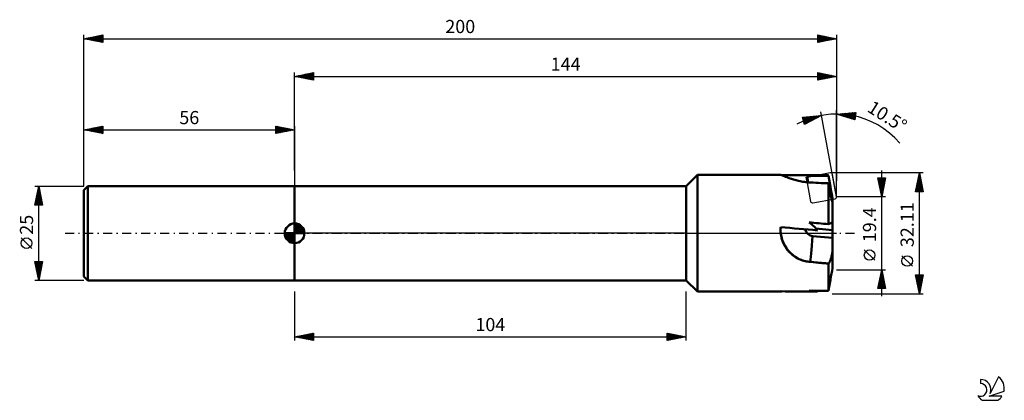
# Model space of a CAD drawing. Units: millimetres. Extents: x -17 to 245, y -44 to 57.
import ezdxf
from ezdxf.enums import TextEntityAlignment as Align

# ---------------------------------------------------------------- set-up
doc = ezdxf.new("R2010")
doc.units = ezdxf.units.MM
doc.header["$LTSCALE"] = 5.95
doc.linetypes.add('LONGDASH_DASH', pattern=[0.85, 0.4, -0.2, 0.05, -0.2])
for name, color, linetype in [('1', 4, 'CONTINUOUS'), ('2', 7, 'CONTINUOUS'), ('4', 2, 'LONGDASH_DASH'), ('CUT', 1, 'CONTINUOUS'), ('NOCUT', 7, 'CONTINUOUS'), ('SK1', 4, 'CONTINUOUS'), ('SK2', 7, 'CONTINUOUS'), ('SK4', 2, 'LONGDASH_DASH'), ('SK6', 5, 'CONTINUOUS')]:
    doc.layers.add(name, color=color, linetype=linetype)
doc.styles.get("Standard").update_dxf_attribs({"font": 'Monospac821 BT'})

msp = doc.modelspace()

# ---------------------------------------------------------------- linework, layer by layer
at = {"layer": '1', "color": 4, "linetype": 'CONTINUOUS', "lineweight": 50}
for p, q in [((160, 12.5), (163, 15.5)), ((163, 15.5), (185.15, 15.5)), ((163, -15.5), (163, 15.5)), ((185.2, 15.5), (185.15, 15.5)), ((185.27, 15.48), (185.2, 15.5)), ((185.35, 15.46), (185.27, 15.48)), ((185.45, 15.43), (185.35, 15.46)), ((185.57, 15.38), (185.45, 15.43)), ((185.71, 15.33), (185.57, 15.38)), ((185.87, 15.27), (185.71, 15.33)), ((186.04, 15.21), (185.87, 15.27)), ((186.23, 15.13), (186.04, 15.21)), ((186.44, 15.05), (186.23, 15.13)), ((186.67, 14.97), (186.44, 15.05)), ((186.91, 14.88), (186.67, 14.97)), ((187.16, 14.78), (186.91, 14.88)), ((187.43, 14.69), (187.16, 14.78)), ((187.7, 14.59), (187.43, 14.69)), ((187.99, 14.49), (187.7, 14.59)), ((188.28, 14.4), (187.99, 14.49)), ((188.58, 14.3), (188.28, 14.4)), ((188.89, 14.21), (188.58, 14.3)), ((189.22, 14.12), (188.89, 14.21)), ((189.56, 14.03), (189.22, 14.12)), ((189.91, 13.94), (189.56, 14.03)), ((190.28, 13.86), (189.91, 13.94)), ((190.65, 13.79), (190.28, 13.86)), ((191.04, 13.72), (190.65, 13.79)), ((191.43, 13.66), (191.04, 13.72)), ((191.82, 13.6), (191.43, 13.66)), ((192.22, 13.56), (191.82, 13.6)), ((192.03, 14.97), (194.9, 15.48)), ((192.29, 13.55), (192.03, 14.97)), ((192.49, 13.54), (192.22, 15.01)), ((192.62, 13.53), (192.22, 13.56)), ((193.01, 13.5), (192.62, 13.53)), ((196.19, 13.35), (195.92, 13.36)), ((196.47, 13.33), (196.19, 13.35)), ((196.74, 13.32), (196.47, 13.33)), ((197.02, 13.31), (196.74, 13.32)), ((197.29, 13.29), (197.02, 13.31)), ((197.56, 13.28), (197.29, 13.29)), ((197.82, 13.27), (197.56, 13.28)), ((198.01, 14.26), (197.82, 15.31)), ((197.88, 12.95), (197.82, 13.27)), ((197.82, 2.44), (197.82, 13.27)), ((198.19, 13.28), (198.01, 14.26)), ((198.35, 12.36), (198.19, 13.28)), ((56, 12.5), (160, 12.5)), ((56, -12.5), (56, 12.5)), ((160, -12.5), (160, 12.5)), ((197.93, 12.64), (197.88, 12.95)), ((197.99, 12.33), (197.93, 12.64)), ((198.04, 12.02), (197.99, 12.33)), ((198.1, 11.72), (198.04, 12.02)), ((198.15, 11.43), (198.1, 11.72)), ((198.21, 11.14), (198.15, 11.43)), ((198.27, 10.86), (198.21, 11.14)), ((198.32, 10.58), (198.27, 10.86)), ((198.38, 10.32), (198.32, 10.58)), ((198.51, 11.51), (198.35, 12.36)), ((198.65, 10.72), (198.51, 11.51)), ((198.78, 9.97), (198.65, 10.72)), ((198.44, 10.06), (198.38, 10.32)), ((198.49, 9.81), (198.44, 10.06)), ((198.55, 9.57), (198.49, 9.81)), ((198.61, 9.33), (198.55, 9.57)), ((198.67, 9.1), (198.61, 9.33)), ((198.65, 9.19), (198.9, 9.24)), ((198.73, 8.87), (198.67, 9.1)), ((198.68, 9.06), (198.9, 9.1)), ((198.79, 8.67), (198.73, 8.87)), ((198.9, 9.26), (198.78, 9.97)), ((198.85, 8.47), (198.79, 8.67)), ((198.9, 8.29), (198.85, 8.47)), ((198.9, 8.29), (198.9, 9.26)), ((198.9, 2.87), (198.9, 8.29)), ((193.38, 2.4), (193.41, 2.84)), ((198.19, 2.59), (198.35, 2.65)), ((198.35, 2.65), (198.51, 2.71)), ((198.51, 2.71), (198.65, 2.77)), ((198.65, 2.77), (198.78, 2.82)), ((198.78, 2.82), (198.9, 2.87)), ((198.9, 0.87), (198.9, 2.87)), ((185.11, 0.93), (185.12, 1.16)), ((185.11, 0.69), (185.11, 0.93)), ((185.12, 0.46), (185.11, 0.69)), ((185.12, 1.16), (185.13, 1.4)), ((185.13, 0.23), (185.12, 0.46)), ((185.13, 1.4), (185.14, 1.63)), ((185.15, 0), (185.13, 0.23)), ((185.2, -0.34), (185.15, 0)), ((198.9, 0.87), (194.5, 1.31)), ((197.82, 2.44), (198.01, 2.52)), ((198.01, 2.52), (198.19, 2.59)), ((198.9, -1.18), (198.9, 0.87)), ((185.25, -0.68), (185.2, -0.34)), ((185.32, -1), (185.25, -0.68)), ((185.39, -1.33), (185.32, -1)), ((185.48, -1.65), (185.39, -1.33)), ((185.59, -1.96), (185.48, -1.65)), ((185.71, -2.28), (185.59, -1.96)), ((185.84, -2.6), (185.71, -2.28)), ((185.99, -2.91), (185.84, -2.6)), ((198.9, -1.18), (193.63, -0.72)), ((198.9, -5.03), (198.9, -1.18)), ((186.15, -3.22), (185.99, -2.91)), ((186.32, -3.51), (186.15, -3.22)), ((186.5, -3.81), (186.32, -3.51)), ((186.7, -4.09), (186.5, -3.81)), ((186.9, -4.37), (186.7, -4.09)), ((187.12, -4.63), (186.9, -4.37)), ((187.35, -4.88), (187.12, -4.63)), ((187.58, -5.13), (187.35, -4.88)), ((187.82, -5.36), (187.58, -5.13)), ((198.85, -5.3), (198.9, -5.03)), ((198.9, -9.26), (198.9, -5.03)), ((188.07, -5.58), (187.82, -5.36)), ((188.32, -5.78), (188.07, -5.58)), ((188.58, -5.98), (188.32, -5.78)), ((188.84, -6.16), (188.58, -5.98)), ((189.12, -6.34), (188.84, -6.16)), ((189.41, -6.51), (189.12, -6.34)), ((189.71, -6.67), (189.41, -6.51)), ((190.02, -6.83), (189.71, -6.67)), ((190.33, -6.96), (190.02, -6.83)), ((190.65, -7.09), (190.33, -6.96)), ((190.98, -7.21), (190.65, -7.09)), ((191.32, -7.31), (190.98, -7.21)), ((191.65, -7.4), (191.32, -7.31)), ((191.99, -7.47), (191.65, -7.4)), ((192.33, -7.53), (191.99, -7.47)), ((192.67, -7.58), (192.33, -7.53)), ((193.01, -7.62), (192.67, -7.58)), ((195.92, -7.86), (193.01, -7.61)), ((193.01, -7.62), (193.01, -7.61)), ((197.99, -7.89), (198.04, -7.81)), ((198.04, -7.81), (198.1, -7.72)), ((198.1, -7.72), (198.15, -7.61)), ((198.15, -7.61), (198.21, -7.5)), ((198.21, -7.5), (198.27, -7.36)), ((198.27, -7.36), (198.32, -7.22)), ((198.32, -7.22), (198.38, -7.06)), ((198.38, -7.06), (198.44, -6.9)), ((198.44, -6.9), (198.49, -6.71)), ((198.49, -6.71), (198.55, -6.51)), ((198.55, -6.51), (198.61, -6.3)), ((198.61, -6.3), (198.67, -6.07)), ((198.67, -6.07), (198.73, -5.82)), ((198.73, -5.82), (198.79, -5.57)), ((198.79, -5.57), (198.85, -5.3)), ((196.19, -7.89), (195.92, -7.86)), ((196.47, -7.91), (196.19, -7.89)), ((196.74, -7.93), (196.47, -7.91)), ((197.02, -7.95), (196.74, -7.93)), ((197.29, -7.98), (197.02, -7.95)), ((197.56, -8), (197.29, -7.98)), ((197.82, -8.02), (197.56, -8)), ((197.82, -8.02), (197.88, -7.99)), ((197.82, -15.31), (197.82, -8.02)), ((197.88, -7.99), (197.93, -7.95)), ((197.93, -7.95), (197.99, -7.89)), ((198.65, -10.72), (198.78, -9.97)), ((198.78, -9.97), (198.9, -9.26)), ((56, -12.5), (160, -12.5)), ((163, -15.5), (160, -12.5)), ((198.19, -13.28), (198.35, -12.36)), ((198.35, -12.36), (198.51, -11.51)), ((198.51, -11.51), (198.65, -10.72)), ((163, -15.5), (185.15, -15.5)), ((185.11, -15.46), (185.12, -15.45)), ((185.11, -15.47), (185.11, -15.46)), ((185.11, -15.48), (185.11, -15.47)), ((185.11, -15.49), (185.11, -15.48)), ((185.12, -15.49), (185.11, -15.49)), ((185.12, -15.45), (185.13, -15.44)), ((185.12, -15.5), (185.12, -15.49)), ((185.13, -15.5), (185.12, -15.5)), ((185.13, -15.43), (185.14, -15.42)), ((185.13, -15.44), (185.13, -15.43)), ((185.14, -15.5), (185.13, -15.5)), ((185.15, -15.5), (185.14, -15.5)), ((185.15, -15.5), (185.19, -15.5)), ((185.19, -15.5), (185.23, -15.49)), ((185.23, -15.49), (185.28, -15.48)), ((185.28, -15.48), (185.33, -15.47)), ((185.33, -15.47), (185.4, -15.45)), ((185.4, -15.45), (185.47, -15.42)), ((194.9, -15.48), (193.55, -15.24)), ((197.82, -15.31), (198.01, -14.26)), ((198.01, -14.26), (198.19, -13.28))]:
    msp.add_line(p, q, dxfattribs=at)
for centre, major_axis, ratio, start_param, end_param in [((216.2, 0), (-177.89, 1.09), 0.086936, 4.832932, 4.886523), ((116.67, 0), (-177.89, 1.09), 0.086936, 4.251231, 4.269377), ((240.68, 0), (-176.58, 1.36), 0.087463, 4.958195, 4.983201), ((111.65, 0), (-83.86, 1.13), 0.184381, 3.264674, 3.402924), ((240.68, 0), (-176.58, 15.45), 0.007567, 1.296387, 1.326324), ((193.76, 0.98), (-8.59, 0.94), 0.997558, 0.033715, 1.592578), ((216.2, 0), (-177.89, 15.47), 0.006063, 1.395859, 1.451315), ((193.81, 1.43), (-2.15, 0.23), 0.997559, 0.283783, 1.592578), ((193.58, -1.17), (0.56, 6.46), 0.001521, 3.211475, 4.782265), ((116.67, 0), (-177.89, 15.47), 0.006063, 2.01487, 2.033016), ((216.2, 0), (177.89, 1.09), 0.086936, 4.53639, 4.591846), ((111.65, 0), (-83.86, 15.47), 0.012634, 2.885085, 3.023336), ((240.68, 0), (176.58, 1.36), 0.087463, 4.436646, 4.466583)]:
    msp.add_ellipse(centre, major_axis=major_axis, ratio=ratio, start_param=start_param, end_param=end_param, dxfattribs=at)
at = {"layer": '2', "color": 7, "linetype": 'CONTINUOUS', "lineweight": 25}
for p, q in [((56, 16.7), (56, 42.7)), ((56, 41.7), (61, 42.7)), ((56.81, 41.54), (57.21, 41.94)), ((56.96, 41.89), (57.44, 41.41)), ((57.16, 41.47), (57.74, 42.05)), ((57.31, 41.96), (57.97, 41.31)), ((57.52, 41.4), (58.27, 42.15)), ((57.67, 42.03), (58.5, 41.2)), ((57.87, 41.33), (58.8, 42.26)), ((58.02, 42.1), (59.03, 41.09)), ((58.22, 41.26), (59.33, 42.37)), ((58.37, 42.17), (59.56, 40.99)), ((58.58, 41.18), (59.86, 42.47)), ((58.73, 42.25), (60.09, 40.88)), ((58.93, 41.11), (60.4, 42.58)), ((59.08, 42.32), (60.62, 40.78)), ((59.28, 41.04), (60.93, 42.69)), ((59.43, 42.39), (61, 40.82)), ((59.64, 40.97), (61, 42.34)), ((59.79, 42.46), (61, 41.24)), ((59.99, 40.9), (61, 41.91)), ((60.14, 42.53), (61, 41.67)), ((60.49, 42.6), (61, 42.09)), ((60.85, 42.67), (61, 42.52)), ((61, 42.7), (61, 40.7)), ((195, 40.7), (195, 42.7)), ((195, 42.7), (200, 41.7)), ((195, 42.6), (195.08, 42.68)), ((195, 42.18), (195.43, 42.61)), ((195, 42.59), (196.57, 41.01)), ((195, 41.76), (195.79, 42.54)), ((195, 41.33), (196.14, 42.47)), ((195, 40.91), (196.49, 42.4)), ((195, 42.16), (196.22, 40.94)), ((195.27, 40.75), (196.85, 42.33)), ((195.39, 42.62), (196.92, 41.08)), ((195.8, 40.86), (197.2, 42.26)), ((195.92, 42.52), (197.28, 41.16)), ((196.33, 40.97), (197.55, 42.19)), ((196.45, 42.41), (197.63, 41.23)), ((196.86, 41.07), (197.91, 42.12)), ((196.98, 42.3), (197.99, 41.3)), ((197.39, 41.18), (198.26, 42.05)), ((197.51, 42.2), (198.34, 41.37)), ((197.92, 41.28), (198.62, 41.98)), ((198.04, 42.09), (198.69, 41.44)), ((198.45, 41.39), (198.97, 41.91)), ((198.57, 41.99), (199.05, 41.51)), ((199.1, 41.88), (199.4, 41.58)), ((200, 42.7), (200, 13.9)), ((56, 41.7), (200, 41.7)), ((61, 40.7), (56, 41.7)), ((56.1, 41.68), (56.15, 41.73)), ((56.25, 41.75), (56.38, 41.62)), ((56.46, 41.61), (56.68, 41.84)), ((56.61, 41.82), (56.91, 41.52)), ((60.34, 40.83), (61, 41.49)), ((60.7, 40.76), (61, 41.06)), ((195, 41.74), (195.86, 40.87)), ((200, 41.7), (195, 40.7)), ((195, 41.31), (195.51, 40.8)), ((195, 40.89), (195.16, 40.73)), ((198.98, 41.5), (199.32, 41.84)), ((199.51, 41.6), (199.68, 41.76)), ((199.63, 41.77), (199.75, 41.65)), ((200, 9.7), (195.81, 32.31)), ((200, 9.7), (200, 32.7)), ((200, 31.7), (205.08, 32.13)), ((204.85, 30.14), (200, 31.7)), ((200.11, 31.66), (200.16, 31.71)), ((200.34, 31.73), (200.54, 31.52)), ((200.43, 31.56), (200.63, 31.75)), ((200.73, 31.76), (201.17, 31.32)), ((200.76, 31.46), (201.09, 31.79)), ((201.08, 31.35), (201.55, 31.83)), ((201.12, 31.79), (201.8, 31.12)), ((201.4, 31.25), (202.02, 31.87)), ((201.52, 31.83), (202.42, 30.92)), ((201.72, 31.15), (202.48, 31.91)), ((201.91, 31.86), (203.05, 30.72)), ((202.04, 31.04), (202.94, 31.95)), ((202.3, 31.89), (203.67, 30.52)), ((202.36, 30.94), (203.41, 31.99)), ((202.68, 30.84), (203.87, 32.02)), ((202.69, 31.93), (204.3, 30.32)), ((203, 30.73), (204.33, 32.06)), ((203.08, 31.96), (204.86, 30.18)), ((203.32, 30.63), (204.79, 32.1)), ((203.47, 31.99), (204.9, 30.56)), ((203.64, 30.53), (205.06, 31.94)), ((203.86, 32.02), (204.95, 30.94)), ((203.97, 30.42), (205.01, 31.46)), ((204.26, 32.06), (204.99, 31.32)), ((204.65, 32.09), (205.03, 31.7)), ((205.08, 32.13), (204.85, 30.14)), ((205.04, 32.12), (205.08, 32.08)), ((190.92, 30.82), (195.99, 31.33)), ((191.5, 28.91), (190.92, 30.82)), ((190.94, 30.75), (191.03, 30.83)), ((191.04, 30.42), (191.5, 30.88)), ((191.04, 30.42), (192.18, 29.28)), ((191.05, 30.84), (192.46, 29.43)), ((191.14, 30.1), (191.97, 30.93)), ((191.23, 29.81), (191.91, 29.13)), ((191.24, 29.77), (192.44, 30.98)), ((191.34, 29.45), (192.91, 31.02)), ((191.41, 29.2), (191.63, 28.98)), ((191.44, 29.12), (193.38, 31.07)), ((191.44, 30.88), (192.74, 29.58)), ((195.99, 31.33), (191.5, 28.91)), ((191.82, 29.08), (193.85, 31.12)), ((191.82, 30.91), (193.01, 29.72)), ((192.21, 30.95), (193.29, 29.87)), ((192.59, 30.99), (193.56, 30.02)), ((192.74, 29.58), (194.33, 31.17)), ((192.98, 31.03), (193.84, 30.17)), ((193.36, 31.07), (194.11, 30.32)), ((193.66, 30.08), (194.8, 31.21)), ((193.75, 31.11), (194.39, 30.47)), ((194.14, 31.15), (194.66, 30.62)), ((194.52, 31.18), (194.94, 30.77)), ((194.58, 30.57), (195.27, 31.26)), ((194.91, 31.22), (195.22, 30.91)), ((195.29, 31.26), (195.49, 31.06)), ((195.5, 31.07), (195.74, 31.31)), ((195.68, 31.3), (195.77, 31.21)), ((204.29, 30.32), (204.95, 30.99)), ((204.61, 30.22), (204.9, 30.51)), ((223, 16.06), (198.82, 16.06)), ((212, -16.7), (212, 16.7)), ((221, 11.06), (222, 16.06)), ((221.9, 15.55), (222.07, 15.72)), ((221.99, 16.02), (222.01, 16)), ((222, -16.05), (222, 16.06)), ((222, 16.06), (223, 11.06)), ((212, 9.7), (211, 14.7)), ((211, 14.7), (213, 14.7)), ((211.01, 14.7), (212.67, 13.04)), ((211.07, 14.37), (211.4, 14.7)), ((211.1, 14.18), (212.6, 12.68)), ((211.14, 14.02), (211.82, 14.7)), ((211.21, 13.66), (212.25, 14.7)), ((211.21, 13.65), (212.53, 12.33)), ((211.28, 13.31), (212.67, 14.7)), ((211.32, 13.12), (212.46, 11.98)), ((211.35, 12.96), (212.98, 14.58)), ((211.42, 12.6), (212.87, 14.05)), ((211.43, 14.7), (212.74, 13.39)), ((211.49, 12.25), (212.76, 13.52)), ((211.85, 14.7), (212.81, 13.75)), ((213, 14.7), (212, 9.7)), ((212.28, 14.7), (212.88, 14.1)), ((212.7, 14.7), (212.95, 14.45)), ((221.16, 11.84), (222.56, 13.25)), ((221.26, 12.37), (222.49, 13.6)), ((221.37, 12.9), (222.42, 13.95)), ((221.43, 13.19), (222.86, 11.75)), ((221.47, 13.43), (222.35, 14.31)), ((221.5, 13.54), (222.75, 12.29)), ((221.57, 13.9), (222.65, 12.82)), ((221.58, 13.96), (222.28, 14.66)), ((221.64, 14.25), (222.54, 13.35)), ((221.69, 14.49), (222.21, 15.01)), ((221.71, 14.6), (222.44, 13.88)), ((221.78, 14.96), (222.33, 14.41)), ((221.79, 15.02), (222.14, 15.37)), ((221.85, 15.31), (222.22, 14.94)), ((221.92, 15.66), (222.12, 15.47)), ((211.42, 12.59), (212.38, 11.62)), ((211.53, 12.06), (212.31, 11.27)), ((211.56, 11.89), (212.66, 12.99)), ((211.63, 11.54), (212.55, 12.46)), ((211.63, 11.53), (212.24, 10.92)), ((211.7, 11.19), (212.45, 11.93)), ((211.74, 10.99), (212.17, 10.56)), ((211.77, 10.83), (212.34, 11.4)), ((211.84, 10.48), (212.23, 10.87)), ((221, 11.07), (221.01, 11.06)), ((223, 11.06), (221, 11.06)), ((221.05, 11.31), (222.63, 12.89)), ((221.07, 11.42), (221.44, 11.06)), ((221.14, 11.77), (221.86, 11.06)), ((221.21, 12.13), (222.29, 11.06)), ((221.22, 11.06), (222.7, 12.54)), ((221.29, 12.48), (222.71, 11.06)), ((221.36, 12.84), (222.97, 11.22)), ((221.65, 11.06), (222.77, 12.18)), ((222.07, 11.06), (222.85, 11.83)), ((222.49, 11.06), (222.92, 11.48)), ((222.92, 11.06), (222.99, 11.12)), ((213, 9.7), (200, 9.7)), ((211.85, 10.46), (212.1, 10.21)), ((211.91, 10.13), (212.13, 10.34)), ((211.95, 9.93), (212.03, 9.86)), ((211.99, 9.77), (212.02, 9.81)), ((210.15, -7.17), (207.35, -4.37)), ((220.15, -8.75), (217.35, -5.95)), ((200, -9.7), (213, -9.7)), ((211, -14.7), (212, -9.7)), ((211.78, -10.81), (212.15, -10.44)), ((211.87, -10.35), (212.19, -10.67)), ((211.88, -10.28), (212.08, -10.09)), ((211.94, -9.99), (212.09, -10.14)), ((211.99, -9.75), (212.01, -9.73)), ((212, -9.7), (213, -14.7)), ((211.04, -14.52), (212.64, -12.91)), ((211.14, -13.99), (212.57, -12.56)), ((211.25, -13.46), (212.5, -12.21)), ((211.35, -12.93), (212.43, -11.85)), ((211.38, -12.82), (212.94, -14.38)), ((211.45, -12.47), (212.83, -13.85)), ((211.46, -12.4), (212.36, -11.5)), ((211.52, -12.12), (212.72, -13.32)), ((211.57, -11.87), (212.29, -11.15)), ((211.59, -11.76), (212.62, -12.79)), ((211.66, -11.41), (212.51, -12.26)), ((211.67, -11.34), (212.22, -10.79)), ((211.73, -11.05), (212.41, -11.73)), ((211.8, -10.7), (212.3, -11.2)), ((222, -16.05), (221, -11.05)), ((221, -11.05), (223, -11.05)), ((221.01, -11.13), (221.09, -11.05)), ((221.06, -11.05), (222.68, -12.67)), ((221.09, -11.48), (221.51, -11.05)), ((221.09, -11.51), (222.61, -13.02)), ((221.16, -11.83), (221.94, -11.05)), ((221.2, -12.04), (222.54, -13.38)), ((221.23, -12.19), (222.36, -11.05)), ((221.3, -12.54), (222.78, -11.05)), ((221.3, -12.57), (222.46, -13.73)), ((221.37, -12.89), (222.95, -11.32)), ((221.44, -13.25), (222.84, -11.85)), ((221.49, -11.05), (222.75, -12.32)), ((221.51, -13.6), (222.74, -12.38)), ((221.58, -13.96), (222.63, -12.91)), ((221.91, -11.05), (222.82, -11.96)), ((223, -11.05), (222, -16.05)), ((222.33, -11.05), (222.89, -11.61)), ((222.76, -11.05), (222.96, -11.25)), ((56, -15.5), (56, -28.5)), ((160, -28.5), (160, -15.5)), ((213, -14.7), (211, -14.7)), ((211.02, -14.59), (211.13, -14.7)), ((211.09, -14.24), (211.56, -14.7)), ((211.16, -13.88), (211.98, -14.7)), ((211.23, -13.53), (212.4, -14.7)), ((211.28, -14.7), (212.71, -13.27)), ((211.3, -13.18), (212.83, -14.7)), ((211.7, -14.7), (212.78, -13.62)), ((212.13, -14.7), (212.85, -13.97)), ((212.55, -14.7), (212.93, -14.33)), ((212.98, -14.7), (213, -14.68)), ((221.41, -13.1), (222.39, -14.08)), ((221.51, -13.63), (222.32, -14.44)), ((221.62, -14.16), (222.25, -14.79)), ((221.65, -14.31), (222.52, -13.44)), ((221.72, -14.66), (222.42, -13.97)), ((221.73, -14.69), (222.18, -15.14)), ((221.79, -15.02), (222.31, -14.5)), ((221.83, -15.22), (222.11, -15.5)), ((221.86, -15.37), (222.21, -15.03)), ((221.93, -15.72), (222.1, -15.56)), ((198.82, -16.05), (223, -16.05)), ((221.94, -15.75), (222.04, -15.85)), ((56, -27.5), (61, -26.5)), ((56, -27.5), (160, -27.5)), ((61, -28.5), (56, -27.5)), ((56.08, -27.49), (56.11, -27.53)), ((56.13, -27.53), (56.19, -27.47)), ((56.43, -27.42), (56.64, -27.63)), ((56.48, -27.6), (56.72, -27.36)), ((56.78, -27.35), (57.17, -27.74)), ((56.83, -27.67), (57.25, -27.25)), ((57.14, -27.28), (57.7, -27.84)), ((57.19, -27.74), (57.78, -27.15)), ((57.49, -27.21), (58.23, -27.95)), ((57.54, -27.81), (58.31, -27.04)), ((57.84, -27.13), (58.76, -28.06)), ((57.89, -27.88), (58.84, -26.94)), ((58.2, -27.06), (59.29, -28.16)), ((58.25, -27.95), (59.37, -26.83)), ((58.55, -26.99), (59.83, -28.27)), ((58.6, -28.02), (59.9, -26.72)), ((58.9, -26.92), (60.36, -28.37)), ((58.95, -28.09), (60.43, -26.62)), ((59.26, -26.85), (60.89, -28.48)), ((59.31, -28.17), (60.96, -26.51)), ((59.61, -26.78), (61, -28.17)), ((59.66, -28.24), (61, -26.9)), ((59.96, -26.71), (61, -27.75)), ((60.02, -28.31), (61, -27.32)), ((60.32, -26.64), (61, -27.32)), ((60.37, -28.38), (61, -27.75)), ((60.67, -26.57), (61, -26.9)), ((60.72, -28.45), (61, -28.17)), ((61, -26.5), (61, -28.5)), ((155, -28.5), (155, -26.5)), ((155, -26.5), (160, -27.5)), ((155, -26.53), (155.02, -26.51)), ((155, -26.95), (155.37, -26.58)), ((155, -27.38), (155.73, -26.65)), ((155, -27.8), (156.08, -26.72)), ((155, -28.23), (156.44, -26.79)), ((155, -26.88), (156.36, -28.23)), ((155, -27.3), (156, -28.3)), ((160, -27.5), (155, -28.5)), ((155, -27.72), (155.65, -28.37)), ((155, -28.15), (155.3, -28.44)), ((155.07, -26.52), (156.71, -28.16)), ((155.18, -28.47), (156.79, -26.86)), ((155.6, -26.62), (157.06, -28.09)), ((155.71, -28.36), (157.14, -26.93)), ((156.13, -26.73), (157.42, -28.02)), ((156.24, -28.25), (157.5, -27)), ((156.66, -26.83), (157.77, -27.95)), ((156.77, -28.15), (157.85, -27.07)), ((157.19, -26.94), (158.12, -27.88)), ((157.3, -28.04), (158.2, -27.14)), ((157.72, -27.05), (158.48, -27.81)), ((157.83, -27.94), (158.56, -27.21)), ((158.25, -27.15), (158.83, -27.74)), ((158.37, -27.83), (158.91, -27.29)), ((158.78, -27.26), (159.19, -27.67)), ((158.9, -27.72), (159.26, -27.36)), ((159.31, -27.37), (159.54, -27.6)), ((159.43, -27.62), (159.62, -27.43)), ((159.84, -27.47), (159.89, -27.53)), ((159.96, -27.51), (159.97, -27.5))]:
    msp.add_line(p, q, dxfattribs=at)
for centre in [(208.75, -5.78), (218.75, -7.35)]:
    msp.add_circle(centre, 1.4, dxfattribs=at)
msp.add_arc((200, 9.7), 22, 40.3091, 118.8083, dxfattribs=at)
at = {"layer": '4', "color": 2, "linetype": 'LONGDASH_DASH', "lineweight": 25}
msp.add_line((56, 0), (200, 0), dxfattribs=at)
at = {"layer": 'CUT', "color": 1, "linetype": 'CONTINUOUS', "lineweight": 25}
for p, q in [((198.32, 16.05), (192.42, 14.95)), ((192.02, 14.37), (193.11, 8.47)), ((199.99, 9.75), (198.9, 15.64)), ((193.69, 8.07), (199.59, 9.16))]:
    msp.add_line(p, q, dxfattribs=at)
for centre, start, end in [((198.41, 15.55), 10.5, 100.5), ((192.51, 14.46), 100.5, 190.5), ((193.6, 8.56), 190.5, 280.5), ((199.5, 9.65), 280.5, 10.5)]:
    msp.add_arc(centre, 0.5, start, end, dxfattribs=at)
at = {"layer": 'NOCUT', "color": 7, "linetype": 'CONTINUOUS', "lineweight": 25}
for p, q in [((163, 15.5), (160, 12.5)), ((197.82, 15.5), (163, 15.5)), ((198.9, 9.7), (197.82, 15.5)), ((56, 0), (56, 12.5)), ((56, 12.5), (160, 12.5)), ((198.9, 0), (198.9, 9.7)), ((160, 0), (56, 0)), ((160, 0), (198.9, 0))]:
    msp.add_line(p, q, dxfattribs=at)
at = {"layer": 'SK1', "color": 4, "linetype": 'CONTINUOUS', "lineweight": 50}
for p, q in [((1, 12.5), (0, 11.5)), ((0, 11.5), (0, -11.5)), ((56, 12.5), (1, 12.5)), ((1, 12.5), (1, -12.5)), ((56, 0), (56, 2.62)), ((56, 2.56), (56.07, 2.62)), ((56, 0), (53.38, 0)), ((53.38, -0.07), (53.44, 0)), ((53.41, -0.41), (53.81, 0)), ((53.47, -0.71), (54.19, 0)), ((53.57, -0.99), (54.56, 0)), ((53.69, -1.24), (54.93, 0)), ((53.73, 0), (56, -2.27)), ((53.83, -1.47), (55.3, 0)), ((53.99, -1.68), (55.67, 0)), ((54.1, 0), (56, -1.9)), ((54.47, 0), (56, -1.53)), ((54.84, 0), (56, -1.16)), ((55.22, 0), (56, -0.78)), ((55.59, 0), (56, -0.41)), ((55.96, 0), (56, -0.04)), ((56, 2.19), (56.41, 2.59)), ((56, 2.56), (58.56, 0)), ((56, 1.81), (56.71, 2.53)), ((56, 1.44), (56.99, 2.43)), ((56, 1.07), (57.24, 2.31)), ((56, 2.19), (58.19, 0)), ((56, 0.7), (57.47, 2.17)), ((56, 0.33), (57.68, 2.01)), ((56, 1.81), (57.81, 0)), ((56, 1.44), (57.44, 0)), ((56, 1.07), (57.07, 0)), ((56, 0.7), (56.7, 0)), ((56, 0.33), (56.33, 0)), ((56, 0), (58.62, 0)), ((56, -2.62), (56, 0)), ((56.04, 0), (57.88, 1.83)), ((56.32, 2.6), (58.6, 0.32)), ((56.41, 0), (58.05, 1.64)), ((56.78, 0), (58.21, 1.42)), ((56.8, 2.5), (58.5, 0.8)), ((57.16, 0), (58.34, 1.19)), ((57.53, 0), (58.45, 0.93)), ((57.56, 2.11), (58.11, 1.56)), ((57.9, 0), (58.54, 0.65)), ((58.27, 0), (58.6, 0.33)), ((53.38, -0.02), (55.98, -2.62)), ((53.41, -0.42), (55.58, -2.59)), ((53.55, -0.93), (55.07, -2.45)), ((54.17, -1.88), (56, -0.04)), ((54.36, -2.05), (56, -0.41)), ((54.58, -2.21), (56, -0.78)), ((54.81, -2.34), (56, -1.16)), ((55.07, -2.45), (56, -1.53)), ((55.35, -2.54), (56, -1.9)), ((55.67, -2.6), (56, -2.27)), ((0, -11.5), (1, -12.5)), ((1, -12.5), (56, -12.5))]:
    msp.add_line(p, q, dxfattribs=at)
for start, end in [(90, 180), (0, 90), (180, 270), (270, 0)]:
    msp.add_arc((56, 0), 2.62, start, end, dxfattribs=at)
at = {"layer": 'SK2', "color": 7, "linetype": 'CONTINUOUS', "lineweight": 25}
for p, q in [((0, 26.7), (0, 52.7)), ((0, 51.7), (5, 52.7)), ((2.42, 51.22), (3.63, 52.43)), ((2.78, 51.14), (4.16, 52.53)), ((3.13, 51.07), (4.69, 52.64)), ((3.15, 52.33), (4.72, 50.76)), ((3.48, 51), (5, 52.52)), ((3.5, 52.4), (5, 50.9)), ((3.86, 52.47), (5, 51.33)), ((4.21, 52.54), (5, 51.75)), ((4.56, 52.61), (5, 52.17)), ((4.92, 52.68), (5, 52.6)), ((5, 52.7), (5, 50.7)), ((195, 50.7), (195, 52.7)), ((195, 52.7), (200, 51.7)), ((195, 52.42), (195.23, 52.65)), ((195, 52), (195.59, 52.58)), ((195, 51.57), (195.94, 52.51)), ((195, 51.15), (196.29, 52.44)), ((195, 50.72), (196.65, 52.37)), ((195, 52.34), (196.37, 50.97)), ((195.08, 52.68), (196.72, 51.04)), ((195.61, 52.58), (197.08, 51.12)), ((196.14, 52.47), (197.43, 51.19)), ((196.68, 52.36), (197.78, 51.26)), ((200, 52.7), (200, 23.9)), ((0, 51.7), (200, 51.7)), ((5, 50.7), (0, 51.7)), ((0.3, 51.64), (0.45, 51.79)), ((0.32, 51.76), (0.48, 51.6)), ((0.65, 51.57), (0.98, 51.9)), ((0.67, 51.83), (1.01, 51.5)), ((1.01, 51.5), (1.51, 52)), ((1.03, 51.91), (1.54, 51.39)), ((1.36, 51.43), (2.04, 52.11)), ((1.38, 51.98), (2.07, 51.29)), ((1.72, 51.36), (2.57, 52.21)), ((1.73, 52.05), (2.6, 51.18)), ((2.07, 51.29), (3.1, 52.32)), ((2.09, 52.12), (3.13, 51.07)), ((2.44, 52.19), (3.66, 50.97)), ((2.79, 52.26), (4.19, 50.86)), ((3.84, 50.93), (5, 52.1)), ((4.19, 50.86), (5, 51.67)), ((4.54, 50.79), (5, 51.25)), ((4.9, 50.72), (5, 50.82)), ((195, 51.92), (196.02, 50.9)), ((200, 51.7), (195, 50.7)), ((195, 51.49), (195.66, 50.83)), ((195, 51.07), (195.31, 50.76)), ((195.5, 50.8), (197, 52.3)), ((196.03, 50.91), (197.35, 52.23)), ((196.56, 51.01), (197.71, 52.16)), ((197.09, 51.12), (198.06, 52.09)), ((197.21, 52.26), (198.14, 51.33)), ((197.62, 51.22), (198.41, 52.02)), ((197.74, 52.15), (198.49, 51.4)), ((198.15, 51.33), (198.77, 51.95)), ((198.27, 52.05), (198.84, 51.47)), ((198.68, 51.44), (199.12, 51.88)), ((198.8, 51.94), (199.2, 51.54)), ((199.21, 51.54), (199.47, 51.81)), ((199.33, 51.83), (199.55, 51.61)), ((199.74, 51.65), (199.83, 51.73)), ((199.86, 51.73), (199.9, 51.68)), ((0, 12.5), (0, 28.5)), ((0, 27.5), (5, 28.5)), ((0, 27.5), (56, 27.5)), ((5, 26.5), (0, 27.5)), ((0.29, 27.45), (0.43, 27.59)), ((0.31, 27.57), (0.46, 27.41)), ((0.64, 27.37), (0.97, 27.7)), ((0.66, 27.64), (0.99, 27.3)), ((1, 27.3), (1.5, 27.8)), ((1.02, 27.71), (1.52, 27.2)), ((1.35, 27.23), (2.03, 27.91)), ((1.37, 27.78), (2.05, 27.09)), ((1.7, 27.16), (2.56, 28.01)), ((1.72, 27.85), (2.58, 26.99)), ((2.06, 27.09), (3.09, 28.12)), ((2.08, 27.92), (3.11, 26.88)), ((2.41, 27.02), (3.62, 28.23)), ((2.43, 27.99), (3.64, 26.77)), ((2.76, 26.95), (4.15, 28.33)), ((2.78, 28.06), (4.18, 26.67)), ((3.12, 26.88), (4.68, 28.44)), ((3.14, 28.13), (4.71, 26.56)), ((3.47, 26.81), (5, 28.34)), ((3.49, 28.2), (5, 26.69)), ((3.83, 26.74), (5, 27.91)), ((3.84, 28.27), (5, 27.12)), ((4.18, 26.67), (5, 27.49)), ((4.2, 28.34), (5, 27.54)), ((4.53, 26.6), (5, 27.06)), ((4.55, 28.41), (5, 27.97)), ((4.89, 26.53), (5, 26.64)), ((4.9, 28.48), (5, 28.39)), ((5, 28.5), (5, 26.5)), ((51, 26.5), (51, 28.5)), ((51, 28.5), (56, 27.5)), ((51, 28.09), (51.34, 28.44)), ((51, 27.67), (51.7, 28.36)), ((51, 28.33), (52.53, 26.81)), ((51, 27.24), (52.05, 28.29)), ((51, 26.82), (52.4, 28.22)), ((51, 27.91), (52.17, 26.74)), ((56, 27.5), (51, 26.5)), ((51, 27.49), (51.82, 26.67)), ((51, 27.06), (51.47, 26.6)), ((51, 26.64), (51.11, 26.53)), ((51.14, 26.53), (52.76, 28.15)), ((51.32, 28.44), (52.88, 26.88)), ((51.67, 26.64), (53.11, 28.08)), ((51.85, 28.33), (53.23, 26.95)), ((52.2, 26.74), (53.46, 28.01)), ((52.38, 28.23), (53.59, 27.02)), ((52.73, 26.85), (53.82, 27.94)), ((52.91, 28.12), (53.94, 27.09)), ((53.26, 26.95), (54.17, 27.87)), ((53.44, 28.02), (54.29, 27.16)), ((53.79, 27.06), (54.52, 27.8)), ((53.97, 27.91), (54.65, 27.23)), ((54.32, 27.17), (54.88, 27.73)), ((54.5, 27.8), (55, 27.3)), ((54.85, 27.27), (55.23, 27.66)), ((55.03, 27.7), (55.35, 27.37)), ((55.38, 27.38), (55.59, 27.59)), ((55.56, 27.59), (55.71, 27.45)), ((55.91, 27.49), (55.94, 27.52)), ((56, 28.5), (56, 12.5)), ((-13, 12.5), (0, 12.5)), ((-13, 7.5), (-12, 12.5)), ((-12.61, 9.46), (-11.59, 10.47)), ((-12.5, 9.99), (-11.66, 10.82)), ((-12.4, 10.52), (-11.74, 11.18)), ((-12.38, 10.61), (-11.43, 9.67)), ((-12.31, 10.96), (-11.54, 10.2)), ((-12.29, 11.05), (-11.81, 11.53)), ((-12.24, 11.32), (-11.65, 10.73)), ((-12.18, 11.58), (-11.88, 11.88)), ((-12.17, 11.67), (-11.75, 11.26)), ((-12.1, 12.02), (-11.86, 11.79)), ((-12.08, 12.11), (-11.95, 12.24)), ((-12.02, 12.38), (-11.96, 12.32)), ((-12, -12.5), (-12, 12.5)), ((-12, 12.5), (-11, 7.5)), ((-12.93, 7.86), (-11.38, 9.41)), ((-12.87, 7.5), (-11.31, 9.06)), ((-12.87, 8.14), (-12.24, 7.5)), ((-12.82, 8.4), (-11.45, 9.76)), ((-12.8, 8.49), (-11.81, 7.5)), ((-12.73, 8.84), (-11.39, 7.5)), ((-12.71, 8.93), (-11.52, 10.12)), ((-12.66, 9.2), (-11.01, 7.54)), ((-12.59, 9.55), (-11.11, 8.07)), ((-12.52, 9.9), (-11.22, 8.6)), ((-12.45, 10.26), (-11.33, 9.13)), ((-12.44, 7.5), (-11.24, 8.7)), ((-12.02, 7.5), (-11.17, 8.35)), ((-11.59, 7.5), (-11.1, 8)), ((-11, 7.5), (-13, 7.5)), ((-12.94, 7.78), (-12.66, 7.5)), ((-11.17, 7.5), (-11.03, 7.64)), ((-13.85, -4.02), (-16.65, -1.22)), ((-12, -12.5), (-13, -7.5)), ((-13, -7.5), (-11, -7.5)), ((-12.99, -7.57), (-11.34, -9.21)), ((-12.93, -7.84), (-12.59, -7.5)), ((-12.86, -8.19), (-12.17, -7.5)), ((-12.79, -8.55), (-11.75, -7.5)), ((-12.72, -8.9), (-11.32, -7.5)), ((-12.65, -9.25), (-11.03, -7.63)), ((-12.63, -7.5), (-11.27, -8.86)), ((-12.21, -7.5), (-11.2, -8.51)), ((-11, -7.5), (-12, -12.5)), ((-11.78, -7.5), (-11.13, -8.15)), ((-11.36, -7.5), (-11.06, -7.8)), ((-12.88, -8.1), (-11.41, -9.57)), ((-12.77, -8.63), (-11.48, -9.92)), ((-12.67, -9.16), (-11.55, -10.27)), ((-12.58, -9.61), (-11.13, -8.16)), ((-12.56, -9.69), (-11.63, -10.63)), ((-12.51, -9.96), (-11.24, -8.69)), ((-12.46, -10.22), (-11.7, -10.98)), ((-12.44, -10.31), (-11.34, -9.22)), ((-12.37, -10.67), (-11.45, -9.75)), ((-12.3, -11.02), (-11.56, -10.28)), ((0, -12.5), (-13, -12.5)), ((-12.35, -10.75), (-11.77, -11.33)), ((-12.24, -11.28), (-11.84, -11.69)), ((-12.23, -11.37), (-11.66, -10.81)), ((-12.15, -11.73), (-11.77, -11.34)), ((-12.14, -11.81), (-11.91, -12.04)), ((-12.08, -12.08), (-11.87, -11.87)), ((-12.03, -12.34), (-11.98, -12.39)), ((-12.01, -12.43), (-11.98, -12.4))]:
    msp.add_line(p, q, dxfattribs=at)
msp.add_circle((-15.25, -2.62), 1.4, dxfattribs=at)
at = {"layer": 'SK4', "color": 2, "linetype": 'LONGDASH_DASH', "lineweight": 25}
msp.add_line((-5, 0), (205, 0), dxfattribs=at)
at = {"layer": 'SK6', "color": 5, "linetype": 'CONTINUOUS', "lineweight": 25}
for p, q in [((238.23, -38.84), (238.23, -39.94)), ((243.02, -38.13), (240.83, -42.59)), ((238.69, -44.37), (242.83, -44.37)), ((240.57, -43.29), (244.49, -41.93)), ((243.93, -43.29), (240.57, -43.29))]:
    msp.add_line(p, q, dxfattribs=at)
for centre, radius, start, end in [((238.25, -41.6), 2.76, 338.9379, 90.4446), ((240.76, -41.19), 3.8, 348.7239, 53.4691), ((238.24, -41.62), 1.68, 243.4215, 90.3602), ((240.76, -41.19), 3.8, 210.5484, 236.978), ((240.76, -41.19), 3.8, 303.022, 326.3732)]:
    msp.add_arc(centre, radius, start, end, dxfattribs=at)

# ---------------------------------------------------------------- texts
at = {"layer": '2', "color": 7, "linetype": 'CONTINUOUS', "lineweight": 25}
for s, p in [('144', (128, 43.2)), ('104', (108, -26))]:
    msp.add_text(s, height=3.5, dxfattribs=at).set_placement(p, align=Align.CENTER)
for s, rotation, p in [('10.5°', 327.7439, (212.54, 29.57)), ('32.11', 90, (220.5, 2.28)), ('19.4', 90, (210.5, 2.27))]:
    msp.add_text(s, height=3.5, rotation=rotation, dxfattribs=at).set_placement(p, align=Align.CENTER)
at = {"layer": 'SK2', "color": 7, "linetype": 'CONTINUOUS', "lineweight": 25}
for s, p in [('200', (100, 53.2)), ('56', (28, 29))]:
    msp.add_text(s, height=3.5, dxfattribs=at).set_placement(p, align=Align.CENTER)
msp.add_text('25', height=3.5, rotation=90, dxfattribs=at).set_placement((-13.5, 2.27), align=Align.CENTER)

doc.saveas('drawing.dxf')
